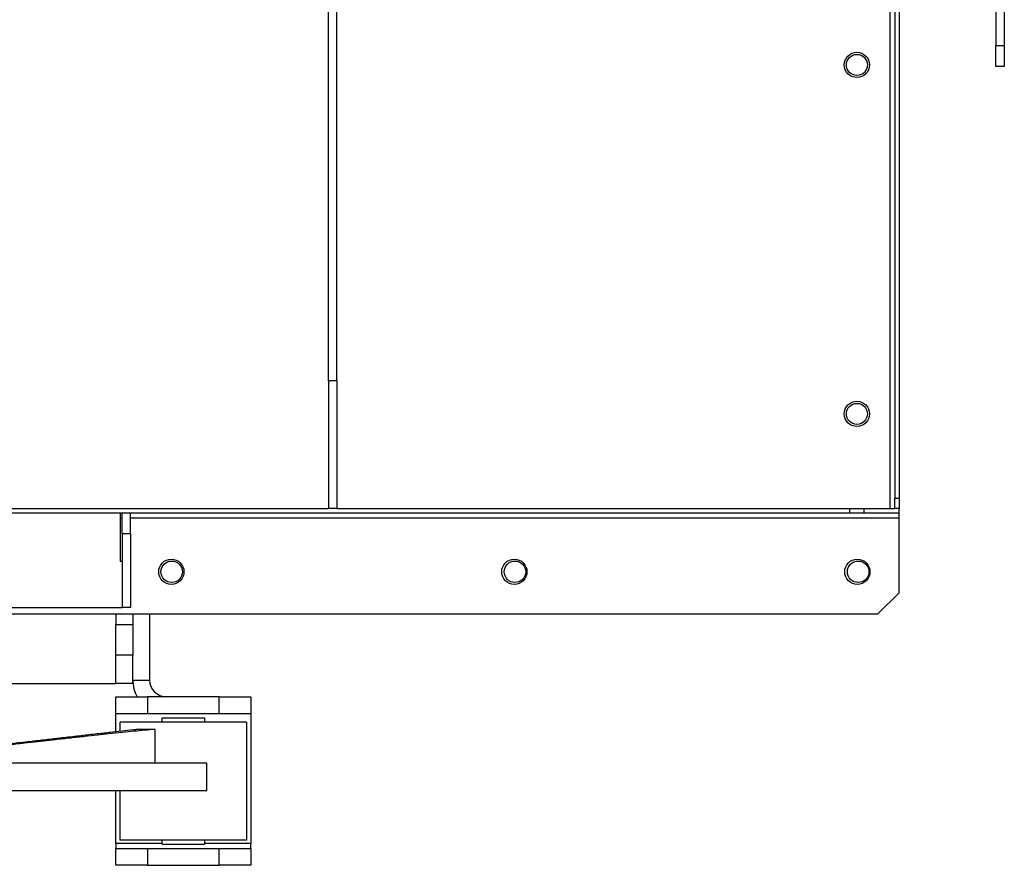
# Model space of a CAD drawing. Units: millimetres. Extents: x -2368 to 4074, y -2331 to 2542.
# Drawn here: x 372 to 840, y -2167 to -1766 of the extents above; entities that cross this region are included whole.
import ezdxf

# ---------------------------------------------------------------- set-up
doc = ezdxf.new("R2010")
doc.units = ezdxf.units.MM

msp = doc.modelspace()

# ---------------------------------------------------------------- linework, layer by layer
at = {"color": 7, "linetype": 'Continuous', "lineweight": 25}
for p, q in [((518.68, -1937.23), (518.68, -808.47)), ((522.68, -1937.23), (522.68, -808.47)), ((835.63, -967.85), (835.63, -1777.85)), ((839.63, -967.85), (839.63, -1777.85)), ((785.23, -1696.85), (785.23, -1997.85)), ((787.63, -1694.85), (787.63, -1992.85)), ((789.63, -1694.85), (789.63, -1992.85)), ((835.63, -1777.85), (839.63, -1777.85)), ((835.63, -1787.85), (835.63, -1777.85)), ((839.63, -1777.85), (839.63, -1787.85)), ((839.63, -1787.85), (835.63, -1787.85)), ((522.68, -1937.23), (518.68, -1937.23)), ((518.68, -1937.23), (518.68, -1997.85)), ((522.68, -1937.23), (522.68, -1997.85)), ((787.63, -1992.85), (789.63, -1992.85)), ((787.63, -1997.85), (787.63, -1992.85)), ((789.63, -1992.85), (789.63, -1997.85)), ((249.73, -1999.85), (766.31, -1999.85)), ((253.73, -1997.85), (518.68, -1997.85)), ((419.73, -1999.85), (419.73, -2022.85)), ((420.73, -2009.85), (420.73, -1999.85)), ((424.73, -2009.85), (424.73, -1999.85)), ((522.68, -1997.85), (518.68, -1997.85)), ((522.68, -1997.85), (785.23, -1997.85)), ((766.31, -1999.85), (766.31, -1997.85)), ((766.31, -1999.85), (772.94, -1999.85)), ((772.94, -1997.85), (772.94, -1999.85)), ((772.94, -1999.85), (789.63, -1999.85)), ((785.23, -1997.85), (787.63, -1997.85)), ((789.63, -1997.85), (787.63, -1997.85)), ((789.63, -1999.85), (789.63, -1997.85)), ((789.63, -2002.25), (789.63, -1999.85)), ((419.73, -2002.25), (420.73, -2002.25)), ((424.73, -2002.25), (789.63, -2002.25)), ((789.63, -2037.85), (789.63, -2002.25)), ((424.73, -2009.85), (420.73, -2009.85)), ((420.73, -2009.85), (420.73, -2044.85)), ((424.73, -2009.85), (424.73, -2044.85)), ((419.73, -2022.85), (420.73, -2022.85)), ((779.63, -2047.85), (789.63, -2037.85)), ((-380.17, -2047.85), (779.63, -2047.85)), ((-21.27, -2044.85), (420.73, -2044.85)), ((417.73, -2047.85), (417.73, -2052.86)), ((424.73, -2044.85), (420.73, -2044.85)), ((425.73, -2047.85), (425.73, -2052.86)), ((433.73, -2047.85), (433.73, -2079.25)), ((417.73, -2052.86), (425.73, -2052.86)), ((417.73, -2067.4), (417.73, -2052.86)), ((425.73, -2052.86), (425.73, -2067.4)), ((425.73, -2067.4), (417.73, -2067.4)), ((417.73, -2080.85), (417.73, -2067.4)), ((425.73, -2080.85), (425.73, -2067.4)), ((425.73, -2079.25), (433.73, -2079.25)), ((-18.27, -2080.85), (417.73, -2080.85)), ((425.73, -2080.85), (417.73, -2080.85)), ((417.73, -2095.25), (417.73, -2087.25)), ((417.73, -2087.25), (432.73, -2087.25)), ((432.73, -2087.25), (432.73, -2095.25)), ((466.73, -2087.25), (432.73, -2087.25)), ((466.73, -2095.25), (466.73, -2087.25)), ((466.73, -2087.25), (481.73, -2087.25)), ((481.73, -2087.25), (481.73, -2095.25)), ((417.73, -2103.72), (417.73, -2095.25)), ((432.73, -2095.25), (417.73, -2095.25)), ((419.73, -2103.5), (419.73, -2099.25)), ((479.73, -2099.25), (419.73, -2099.25)), ((466.73, -2095.25), (432.73, -2095.25)), ((439.73, -2097.25), (459.73, -2097.25)), ((439.73, -2099.25), (439.73, -2097.25)), ((459.73, -2097.25), (459.73, -2099.25)), ((481.73, -2095.25), (466.73, -2095.25)), ((479.73, -2099.25), (479.73, -2155.25)), ((481.73, -2095.25), (481.73, -2156.85)), ((436.36, -2102.68), (427.15, -2102.68)), ((436.36, -2118.75), (436.36, -2102.68)), ((460.83, -2118.75), (245.06, -2118.75)), ((460.83, -2131.75), (460.83, -2118.75)), ((245.06, -2131.75), (460.83, -2131.75)), ((417.73, -2156.85), (417.73, -2131.75)), ((419.73, -2155.25), (419.73, -2131.75)), ((479.73, -2155.25), (419.73, -2155.25)), ((439.73, -2157.25), (439.73, -2155.25)), ((459.73, -2155.25), (459.73, -2157.25)), ((417.73, -2156.85), (417.73, -2159.25)), ((439.73, -2156.85), (417.73, -2156.85)), ((417.73, -2167.25), (417.73, -2159.25)), ((417.73, -2159.25), (432.73, -2159.25)), ((432.73, -2159.25), (432.73, -2167.25)), ((432.73, -2159.25), (466.73, -2159.25)), ((439.73, -2157.25), (459.73, -2157.25)), ((481.73, -2156.85), (459.73, -2156.85)), ((466.73, -2167.25), (466.73, -2159.25)), ((466.73, -2159.25), (481.73, -2159.25)), ((481.73, -2159.25), (481.73, -2156.85)), ((481.73, -2159.25), (481.73, -2167.25)), ((432.73, -2167.25), (417.73, -2167.25)), ((432.73, -2167.25), (466.73, -2167.25)), ((481.73, -2167.25), (466.73, -2167.25))]:
    msp.add_line(p, q, dxfattribs=at)
for centre, radius in [((769.63, -1787.14), 6), ((769.63, -1787.14), 5), ((769.63, -1952.85), 6), ((769.63, -1952.85), 5), ((444.05, -2027.85), 6), ((444.23, -2027.85), 5.1), ((606.94, -2027.85), 6), ((607.23, -2027.85), 5.1), ((769.82, -2027.85), 6), ((770.23, -2027.85), 5.1)]:
    msp.add_circle(centre, radius, dxfattribs=at)
for radius, end in [(16, 210), (8, 270)]:
    msp.add_arc((441.73, -2079.25), radius, 180, end, dxfattribs=at)
for points, knots in [([(286.46, -2118.75), (289.82, -2118.36), (296.25, -2117.62), (305.5, -2116.56), (314.01, -2115.58), (321.86, -2114.68), (329.12, -2113.84), (336.99, -2112.94), (345.33, -2111.98), (354.04, -2110.98), (362.66, -2109.99), (371.16, -2109.01), (379.53, -2108.05), (386.99, -2107.2), (394.49, -2106.35), (401.96, -2105.5), (409.39, -2104.66), (415.93, -2103.92), (421.76, -2103.27), (425.42, -2102.87), (427.15, -2102.68)], [0, 0, 0, 0, 0.071557, 0.13711, 0.197384, 0.252994, 0.304462, 0.352236, 0.420753, 0.48233, 0.537977, 0.604623, 0.663672, 0.716363, 0.763684, 0.823514, 0.875807, 0.921959, 0.963063, 1, 1, 1, 1]), ([(436.36, -2102.68), (434.75, -2102.82), (431.41, -2103.12), (426.19, -2103.62), (420.47, -2104.2), (414.68, -2104.81), (408.77, -2105.44), (402.74, -2106.09), (396.06, -2106.83), (389.56, -2107.55), (383.3, -2108.24), (377.37, -2108.91), (370.9, -2109.64), (363.82, -2110.44), (356.02, -2111.32), (348.48, -2112.18), (341.25, -2113), (334.44, -2113.78), (327.09, -2114.62), (319.11, -2115.53), (310.44, -2116.52), (300.97, -2117.6), (294.38, -2118.36), (290.94, -2118.75)], [0, 0, 0, 0, 0.033067, 0.068712, 0.107685, 0.150825, 0.188281, 0.229493, 0.275156, 0.326126, 0.363568, 0.40422, 0.448533, 0.497046, 0.550406, 0.609397, 0.652773, 0.699485, 0.749937, 0.804603, 0.864042, 0.928912, 1, 1, 1, 1])]:
    msp.add_open_spline(points, degree=3, knots=knots, dxfattribs=at)

doc.saveas('drawing.dxf')
